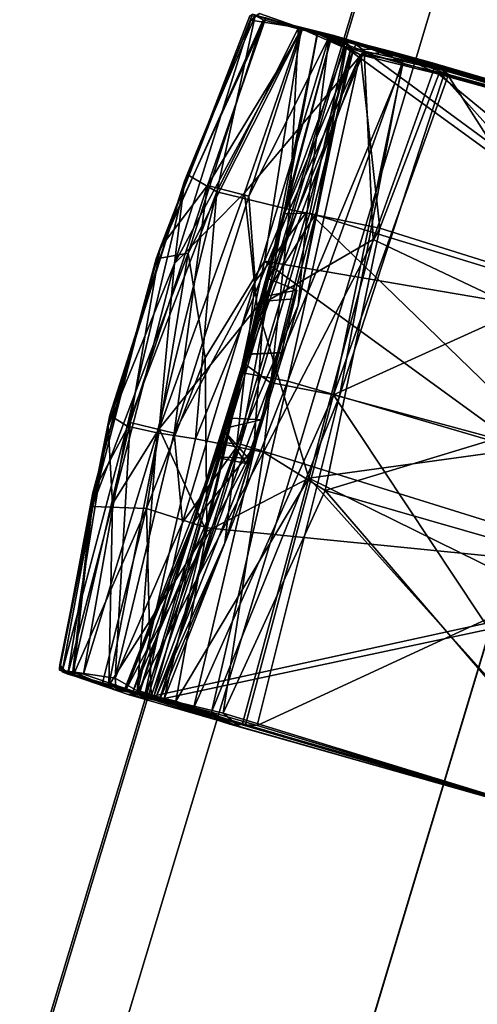
# Model space of a CAD drawing. Units: inches. Extents: x -0.2 to 20.1, y -28.6 to 28.4.
# Drawn here: x 15.6 to 16.1, y 20.2 to 21.3 of the extents above; entities that cross this region are included whole.
import ezdxf

# ---------------------------------------------------------------- set-up
doc = ezdxf.new("R2010")
doc.units = ezdxf.units.IN
doc.header["$MEASUREMENT"] = 0
doc.layers.add('WORKTL-BAR', color=3, linetype='Continuous')
doc.layers.add('WORKTL-CORDMANAGER', color=3, linetype='Continuous')

msp = doc.modelspace()

# ---------------------------------------------------------------- linework, layer by layer
at = {"layer": 'WORKTL-BAR'}
for points in [[(16.5014, 22.8411, 12.7649), (15.6613, 20.0497, 12.7649), (15.5795, 20.0727, 12.868), (16.4206, 22.8672, 12.868)], [(16.4226, 22.8666, 14.9305), (16.4206, 22.8672, 12.868), (15.5795, 20.0727, 12.868), (15.5815, 20.0721, 14.9305)], [(16.4226, 22.8666, 14.9305), (15.5815, 20.0721, 14.9305), (15.6613, 20.0497, 15.0294), (16.5014, 22.8411, 15.0294)], [(16.5014, 22.8411, 12.7649), (16.9501, 22.6962, 12.762), (16.1153, 19.9225, 12.762), (15.6613, 20.0497, 12.7649)], [(16.9501, 22.6962, 15.0324), (16.5014, 22.8411, 15.0294), (15.6613, 20.0497, 15.0294), (16.1153, 19.9225, 15.0324)], [(16.7566, 22.7587, 14.676), (17.0158, 22.675, 14.6846), (16.1818, 19.9038, 14.6846), (15.9195, 19.9773, 14.676)], [(16.7566, 22.7587, 14.676), (15.9195, 19.9773, 14.676), (15.9197, 19.9773, 13.1183), (16.7568, 22.7586, 13.1183)], [(17.0158, 22.675, 13.1098), (16.7568, 22.7586, 13.1183), (15.9197, 19.9773, 13.1183), (16.1818, 19.9038, 13.1098)]]:
    msp.add_3dface(points, dxfattribs=at)
at = {"layer": 'WORKTL-CORDMANAGER'}
for points in [[(15.8446, 21.328, 12.2349), (15.7349, 21.0494, 12.2213), (15.8416, 21.326, 12.371)], [(15.7349, 21.0494, 12.2213), (15.8446, 21.328, 12.2349), (15.8567, 21.3215, 12.1875)], [(15.7349, 21.0494, 12.2213), (15.7394, 21.0618, 12.3865), (15.8416, 21.326, 12.371)], [(15.8416, 21.326, 12.371), (15.7394, 21.0618, 12.3865), (15.8599, 21.3236, 12.423)], [(15.8475, 21.3259, 12.8357), (15.7701, 21.1454, 12.8496), (15.8428, 21.321, 14.9455)], [(15.8475, 21.3259, 12.8357), (15.8042, 21.1255, 12.7464), (15.7701, 21.1454, 12.8496)], [(15.897, 21.3126, 12.7343), (15.8042, 21.1255, 12.7464), (15.8475, 21.3259, 12.8357)], [(15.8428, 21.321, 14.9455), (15.9003, 21.3118, 15.0488), (15.8526, 21.3288, 14.9236)], [(15.8475, 21.3259, 12.8357), (15.8428, 21.321, 14.9455), (15.8526, 21.3288, 14.9236)], [(15.8446, 21.328, 12.2349), (15.9184, 21.3057, 12.2308), (15.8999, 21.3105, 12.1369)], [(15.8999, 21.3105, 12.1369), (15.8567, 21.3215, 12.1875), (15.8446, 21.328, 12.2349)], [(15.9373, 21.3035, 12.8307), (15.897, 21.3126, 12.7343), (15.8475, 21.3259, 12.8357)], [(15.7713, 21.0556, 12.1507), (15.7349, 21.0494, 12.2213), (15.8567, 21.3215, 12.1875)], [(15.7394, 21.0618, 12.3865), (15.7934, 21.1329, 12.4479), (15.8599, 21.3236, 12.423)], [(15.756, 21.0439, 14.9979), (15.9003, 21.3118, 15.0488), (15.8428, 21.321, 14.9455)], [(15.7673, 21.1376, 14.9302), (15.756, 21.0439, 14.9979), (15.8428, 21.321, 14.9455)], [(15.7701, 21.1454, 12.8496), (15.7673, 21.1376, 14.9302), (15.8428, 21.321, 14.9455)], [(15.7713, 21.0556, 12.1507), (15.8567, 21.3215, 12.1875), (15.8999, 21.3105, 12.1369)], [(15.7934, 21.1329, 12.4479), (15.9012, 21.3102, 12.4734), (15.8599, 21.3236, 12.423)], [(15.9012, 21.3102, 12.4734), (15.9187, 21.3056, 12.3789), (15.8599, 21.3236, 12.423)], [(15.756, 21.0439, 14.9979), (15.8354, 21.1244, 15.071), (15.9003, 21.3118, 15.0488)], [(15.9012, 21.3102, 12.4734), (15.7934, 21.1329, 12.4479), (15.8403, 21.1207, 12.4946)], [(15.8868, 21.1053, 12.6596), (15.8042, 21.1255, 12.7464), (15.897, 21.3126, 12.7343)], [(15.8354, 21.1244, 15.071), (15.9717, 21.2856, 15.114), (15.9003, 21.3118, 15.0488)], [(15.9012, 21.3102, 12.4734), (15.8403, 21.1207, 12.4946), (15.9321, 21.302, 12.4767)], [(15.9321, 21.302, 12.4767), (15.8403, 21.1207, 12.4946), (15.8477, 21.0233, 12.5041)], [(15.9321, 21.302, 12.4767), (15.8477, 21.0233, 12.5041), (15.9069, 21.1036, 12.4807)], [(15.8583, 21.0466, 12.0914), (15.8999, 21.3105, 12.1369), (15.9623, 21.2934, 12.114)], [(15.8805, 21.1005, 12.2365), (15.9187, 21.3056, 12.3789), (15.8583, 21.0069, 12.3688)], [(15.9184, 21.3057, 12.2308), (15.9187, 21.3056, 12.3789), (15.8805, 21.1005, 12.2365)], [(15.8805, 21.1005, 12.2365), (15.9501, 21.2905, 12.1959), (15.9184, 21.3057, 12.2308)], [(15.897, 21.3126, 12.7343), (15.9677, 21.2817, 12.664), (15.8868, 21.1053, 12.6596)], [(16.0025, 21.2854, 12.6595), (15.897, 21.3126, 12.7343), (15.9901, 21.288, 12.7552)], [(15.9373, 21.3035, 12.8307), (15.9901, 21.288, 12.7552), (15.897, 21.3126, 12.7343)], [(16.0025, 21.2854, 12.6595), (15.9677, 21.2817, 12.664), (15.897, 21.3126, 12.7343)], [(15.9411, 21.3026, 12.1919), (15.8999, 21.3105, 12.1369), (15.9184, 21.3057, 12.2308)], [(15.9623, 21.2934, 12.114), (15.8999, 21.3105, 12.1369), (15.9411, 21.3026, 12.1919)], [(15.9559, 21.2972, 14.9836), (15.9003, 21.3118, 15.0488), (16.0522, 21.2678, 15.1385)], [(15.9717, 21.2856, 15.114), (16.0522, 21.2678, 15.1385), (15.9003, 21.3118, 15.0488)], [(15.9012, 21.3102, 12.4734), (15.9321, 21.302, 12.4767), (15.9187, 21.3056, 12.3789)], [(15.9069, 21.1036, 12.4807), (15.9571, 21.2906, 12.4539), (15.9321, 21.302, 12.4767)], [(15.9501, 21.2905, 12.1959), (15.9411, 21.3026, 12.1919), (15.9184, 21.3057, 12.2308)], [(15.9321, 21.302, 12.4767), (15.9524, 21.2948, 12.4202), (15.9187, 21.3056, 12.3789)], [(15.9524, 21.2948, 12.4202), (15.9321, 21.302, 12.4767), (15.9571, 21.2906, 12.4539)], [(15.9373, 21.3035, 12.8307), (15.9333, 21.2975, 12.8727), (15.9598, 21.2876, 12.8007)], [(15.9339, 21.2998, 14.9165), (15.9333, 21.2975, 12.8727), (15.9373, 21.3035, 12.8307)], [(15.9373, 21.3035, 12.8307), (15.9598, 21.2876, 12.8007), (15.9901, 21.288, 12.7552)], [(16.4943, 21.1379, 12.1165), (15.9411, 21.3026, 12.1919), (16.4868, 21.1409, 12.1902)], [(16.4943, 21.1379, 12.1165), (15.9623, 21.2934, 12.114), (15.9411, 21.3026, 12.1919)], [(15.9411, 21.3026, 12.1919), (15.9501, 21.2905, 12.1959), (16.4868, 21.1409, 12.1902)], [(15.9339, 21.2998, 14.9165), (15.8335, 20.9195, 14.9264), (15.8602, 21.0275, 14.4484)], [(15.9339, 21.2998, 14.9165), (15.9674, 21.2818, 14.9866), (15.8335, 20.9195, 14.9264)], [(15.8352, 20.9301, 12.8637), (15.9333, 21.2975, 12.8727), (15.8602, 21.0275, 13.3302)], [(15.8352, 20.9301, 12.8637), (15.9598, 21.2876, 12.8007), (15.9333, 21.2975, 12.8727)], [(16.4307, 20.9491, 12.0932), (15.8583, 21.0466, 12.0914), (15.9623, 21.2934, 12.114)], [(15.9333, 21.2975, 12.8727), (15.9339, 21.2998, 14.9165), (15.8602, 21.0275, 13.3302)], [(15.9098, 21.1012, 12.2117), (15.9501, 21.2905, 12.1959), (15.8805, 21.1005, 12.2365)], [(15.8966, 20.9961, 12.4554), (15.9172, 21.1016, 12.413), (15.9571, 21.2906, 12.4539)], [(15.9069, 21.1036, 12.4807), (15.8966, 20.9961, 12.4554), (15.9571, 21.2906, 12.4539)], [(15.9501, 21.2905, 12.1959), (15.9098, 21.1012, 12.2117), (16.4288, 20.9428, 12.2126)], [(15.9571, 21.2906, 12.4539), (15.9172, 21.1016, 12.413), (15.9524, 21.2948, 12.4202)], [(15.9501, 21.2905, 12.1959), (16.4288, 20.9428, 12.2126), (16.4868, 21.1409, 12.1902)], [(16.0639, 21.2635, 15.0484), (15.9559, 21.2972, 14.9836), (16.0522, 21.2678, 15.1385)], [(15.9559, 21.2972, 14.9836), (16.0639, 21.2635, 15.0484), (16.0157, 21.2744, 15.0296)], [(16.4943, 21.1379, 12.1165), (16.4307, 20.9491, 12.0932), (15.9623, 21.2934, 12.114)], [(15.885, 20.91, 15.0019), (15.8335, 20.9195, 14.9264), (15.9674, 21.2818, 14.9866)], [(15.9598, 21.2876, 12.8007), (15.8352, 20.9301, 12.8637), (15.8647, 20.9086, 12.7958)], [(15.8354, 21.1244, 15.071), (15.85, 20.9946, 15.1232), (15.9717, 21.2856, 15.114)], [(15.85, 20.9946, 15.1232), (15.982, 21.0713, 15.1602), (15.9717, 21.2856, 15.114)], [(15.8647, 20.9086, 12.7958), (16.0157, 21.2713, 12.7502), (15.9598, 21.2876, 12.8007)], [(15.885, 20.91, 15.0019), (15.9674, 21.2818, 14.9866), (16.0157, 21.2744, 15.0296)], [(15.8868, 21.1053, 12.6596), (15.9677, 21.2817, 12.664), (15.9898, 21.0842, 12.6192)], [(16.0157, 21.2713, 12.7502), (15.9901, 21.288, 12.7552), (15.9598, 21.2876, 12.8007)], [(16.0567, 21.2596, 12.6359), (15.9677, 21.2817, 12.664), (16.0025, 21.2854, 12.6595)], [(15.9898, 21.0842, 12.6192), (15.9677, 21.2817, 12.664), (16.0567, 21.2596, 12.6359)], [(15.982, 21.0713, 15.1602), (16.0522, 21.2678, 15.1385), (15.9717, 21.2856, 15.114)], [(16.0025, 21.2854, 12.6595), (15.9901, 21.288, 12.7552), (16.0491, 21.2723, 12.7177)], [(15.9901, 21.288, 12.7552), (16.0679, 21.2593, 12.7317), (16.0491, 21.2723, 12.7177)], [(16.0157, 21.2713, 12.7502), (16.0679, 21.2593, 12.7317), (15.9901, 21.288, 12.7552)], [(16.0491, 21.2723, 12.7177), (16.4919, 21.1391, 12.6402), (16.0025, 21.2854, 12.6595)], [(16.4919, 21.1391, 12.6402), (16.0567, 21.2596, 12.6359), (16.0025, 21.2854, 12.6595)], [(15.937, 20.8943, 12.744), (16.0157, 21.2713, 12.7502), (15.8647, 20.9086, 12.7958)], [(16.0157, 21.2744, 15.0296), (15.9438, 20.8928, 15.0348), (15.885, 20.91, 15.0019)], [(16.0679, 21.2593, 12.7317), (16.0157, 21.2713, 12.7502), (15.937, 20.8943, 12.744)], [(15.9438, 20.8928, 15.0348), (16.0157, 21.2744, 15.0296), (16.0639, 21.2635, 15.0484)], [(16.0491, 21.2723, 12.7177), (16.4989, 21.1407, 12.7167), (16.4919, 21.1391, 12.6402)], [(16.0491, 21.2723, 12.7177), (16.0679, 21.2593, 12.7317), (16.4989, 21.1407, 12.7167)], [(16.4773, 21.1393, 12.7314), (16.0679, 21.2593, 12.7317), (15.937, 20.8943, 12.744)], [(16.3821, 20.7643, 15.0362), (15.9438, 20.8928, 15.0348), (16.0639, 21.2635, 15.0484)], [(16.4094, 20.8685, 15.1671), (16.0522, 21.2678, 15.1385), (15.982, 21.0713, 15.1602)], [(16.0567, 21.2596, 12.6359), (16.4425, 20.9419, 12.6173), (15.9898, 21.0842, 12.6192)], [(16.511, 21.1345, 15.1353), (16.5028, 21.1361, 15.0468), (16.0522, 21.2678, 15.1385)], [(16.0639, 21.2635, 15.0484), (16.0522, 21.2678, 15.1385), (16.5028, 21.1361, 15.0468)], [(16.511, 21.1345, 15.1353), (16.0522, 21.2678, 15.1385), (16.4094, 20.8685, 15.1671)], [(16.4425, 20.9419, 12.6173), (16.0567, 21.2596, 12.6359), (16.4919, 21.1391, 12.6402)], [(16.0639, 21.2635, 15.0484), (16.5028, 21.1361, 15.0468), (16.3821, 20.7643, 15.0362)], [(16.0679, 21.2593, 12.7317), (16.4773, 21.1393, 12.7314), (16.4989, 21.1407, 12.7167)], [(15.7673, 21.1376, 14.9302), (15.7701, 21.1454, 12.8496), (15.6821, 20.8714, 12.8606)], [(15.7021, 20.8587, 12.7806), (15.6821, 20.8714, 12.8606), (15.7701, 21.1454, 12.8496)], [(15.7701, 21.1454, 12.8496), (15.8042, 21.1255, 12.7464), (15.7021, 20.8587, 12.7806)], [(15.7673, 21.1376, 14.9302), (15.6821, 20.8714, 12.8606), (15.6803, 20.8586, 14.9261)], [(15.6803, 20.8586, 14.9261), (15.756, 21.0439, 14.9979), (15.7673, 21.1376, 14.9302)], [(15.937, 20.8943, 12.744), (16.387, 20.7731, 12.7436), (16.4773, 21.1393, 12.7314)], [(15.7362, 20.8511, 12.7225), (15.7021, 20.8587, 12.7806), (15.8042, 21.1255, 12.7464)], [(15.7934, 21.1329, 12.4479), (15.7053, 20.863, 12.4455), (15.7553, 20.8507, 12.4982)], [(15.7394, 21.0618, 12.3865), (15.7053, 20.863, 12.4455), (15.7934, 21.1329, 12.4479)], [(15.7796, 20.8442, 12.6762), (15.7362, 20.8511, 12.7225), (15.8042, 21.1255, 12.7464)], [(15.8354, 21.1244, 15.071), (15.756, 21.0439, 14.9979), (15.7383, 20.8558, 15.058)], [(15.7383, 20.8558, 15.058), (15.85, 20.9946, 15.1232), (15.8354, 21.1244, 15.071)], [(15.7553, 20.8507, 12.4982), (15.8403, 21.1207, 12.4946), (15.7934, 21.1329, 12.4479)], [(15.7796, 20.8442, 12.6762), (15.8042, 21.1255, 12.7464), (15.8868, 21.1053, 12.6596)], [(15.7553, 20.8507, 12.4982), (15.8477, 21.0233, 12.5041), (15.8403, 21.1207, 12.4946)], [(15.8571, 20.829, 12.6283), (15.7796, 20.8442, 12.6762), (15.8868, 21.1053, 12.6596)], [(15.8583, 21.0069, 12.3688), (15.8095, 20.8401, 12.2401), (15.8805, 21.1005, 12.2365)], [(15.8805, 21.1005, 12.2365), (15.8095, 20.8401, 12.2401), (15.831, 20.8383, 12.2185)], [(15.9069, 21.1036, 12.4807), (15.8477, 21.0233, 12.5041), (15.8263, 20.8349, 12.4906)], [(15.9069, 21.1036, 12.4807), (15.8263, 20.8349, 12.4906), (15.8966, 20.9961, 12.4554)], [(15.9098, 21.1012, 12.2117), (15.831, 20.8383, 12.2185), (16.3476, 20.6772, 12.2179)], [(15.831, 20.8383, 12.2185), (15.9098, 21.1012, 12.2117), (15.8805, 21.1005, 12.2365)], [(15.9172, 21.1016, 12.413), (15.8966, 20.9961, 12.4554), (15.846, 20.8342, 12.4124)], [(15.9172, 21.1016, 12.413), (15.846, 20.8342, 12.4124), (15.8583, 21.0069, 12.3688)], [(15.8571, 20.829, 12.6283), (15.8868, 21.1053, 12.6596), (15.9898, 21.0842, 12.6192)], [(15.9098, 21.1012, 12.2117), (16.3476, 20.6772, 12.2179), (16.4288, 20.9428, 12.2126)], [(15.9275, 20.7854, 12.6106), (15.8571, 20.829, 12.6283), (15.9898, 21.0842, 12.6192)], [(15.9275, 20.7854, 12.6106), (15.9898, 21.0842, 12.6192), (16.4425, 20.9419, 12.6173)], [(15.85, 20.9946, 15.1232), (15.9086, 20.7996, 15.1662), (15.982, 21.0713, 15.1602)], [(15.9086, 20.7996, 15.1662), (16.4094, 20.8685, 15.1671), (15.982, 21.0713, 15.1602)], [(15.7238, 20.765, 12.1211), (15.6621, 20.7671, 12.2055), (15.7713, 21.0556, 12.1507)], [(15.6621, 20.7671, 12.2055), (15.7349, 21.0494, 12.2213), (15.7713, 21.0556, 12.1507)], [(15.663, 20.7827, 12.3876), (15.7394, 21.0618, 12.3865), (15.7349, 21.0494, 12.2213)], [(15.7394, 21.0618, 12.3865), (15.663, 20.7827, 12.3876), (15.7053, 20.863, 12.4455)], [(15.7908, 20.9365, 12.1048), (15.7238, 20.765, 12.1211), (15.7713, 21.0556, 12.1507)], [(15.663, 20.7827, 12.3876), (15.7349, 21.0494, 12.2213), (15.6621, 20.7671, 12.2055)], [(15.6803, 20.8586, 14.9261), (15.6854, 20.7705, 15.0032), (15.756, 21.0439, 14.9979)], [(15.7383, 20.8558, 15.058), (15.756, 21.0439, 14.9979), (15.6854, 20.7705, 15.0032)], [(15.7908, 20.9365, 12.1048), (15.8583, 21.0466, 12.0914), (15.7928, 20.743, 12.0929)], [(15.8583, 21.0466, 12.0914), (16.3524, 20.6872, 12.0864), (15.7928, 20.743, 12.0929)], [(15.8583, 21.0466, 12.0914), (16.4307, 20.9491, 12.0932), (16.3524, 20.6872, 12.0864)], [(15.7553, 20.8507, 12.4982), (15.7649, 20.749, 12.4993), (15.8477, 21.0233, 12.5041)], [(15.7649, 20.749, 12.4993), (15.8263, 20.8349, 12.4906), (15.8477, 21.0233, 12.5041)], [(15.8602, 21.0275, 14.4484), (15.8335, 20.9195, 14.9264), (15.8529, 21.0009, 14.5123)], [(15.8529, 21.0009, 13.2663), (15.8352, 20.9301, 12.8637), (15.8602, 21.0275, 13.3302)], [(15.8953, 21.0137, 13.3759), (15.8602, 21.0275, 13.3302), (15.8542, 21.0058, 13.4051)], [(15.8602, 21.0275, 14.4484), (15.8953, 21.0137, 14.4027), (15.8542, 21.0058, 14.3735)], [(15.8777, 20.9424, 14.3379), (15.8953, 21.0137, 14.4027), (15.8775, 20.9426, 14.543)], [(15.8928, 21.0036, 13.2849), (15.8953, 21.0137, 13.3759), (15.8775, 20.9426, 13.4407)], [(15.8953, 21.0137, 14.4027), (15.8928, 21.0036, 14.4937), (15.8775, 20.9426, 14.543)], [(15.7771, 20.7488, 12.371), (15.8583, 21.0069, 12.3688), (15.846, 20.8342, 12.4124)], [(15.8095, 20.8401, 12.2401), (15.8583, 21.0069, 12.3688), (15.7771, 20.7488, 12.371)], [(15.8365, 20.9406, 14.5455), (15.8529, 21.0009, 14.5123), (15.8335, 20.9195, 14.9264)], [(15.8529, 21.0009, 13.2663), (15.8365, 20.9405, 13.2331), (15.8352, 20.9301, 12.8637)], [(15.8777, 20.9424, 13.2355), (15.8928, 21.0036, 13.2849), (15.8775, 20.9426, 13.4407)], [(15.7383, 20.8558, 15.058), (15.7924, 20.739, 15.1258), (15.85, 20.9946, 15.1232)], [(15.9086, 20.7996, 15.1662), (15.85, 20.9946, 15.1232), (15.7924, 20.739, 15.1258)], [(15.8966, 20.9961, 12.4554), (15.8263, 20.8349, 12.4906), (15.8132, 20.7261, 12.4466)], [(15.8966, 20.9961, 12.4554), (15.8132, 20.7261, 12.4466), (15.846, 20.8342, 12.4124)], [(15.7928, 20.743, 12.0929), (15.7238, 20.765, 12.1211), (15.7908, 20.9365, 12.1048)], [(15.8105, 20.8557, 14.5208), (15.8365, 20.9406, 14.5455), (15.8335, 20.9195, 14.9264)], [(15.8365, 20.9405, 13.2331), (15.8145, 20.8684, 13.2499), (15.8352, 20.9301, 12.8637)], [(15.8777, 20.9424, 13.2355), (15.8775, 20.9426, 13.4407), (15.854, 20.8659, 13.4317)], [(15.8777, 20.9424, 14.3379), (15.8775, 20.9426, 14.543), (15.854, 20.8659, 14.534)], [(16.4425, 20.9419, 12.6173), (16.3625, 20.6606, 12.613), (15.9275, 20.7854, 12.6106)], [(15.7327, 20.5522, 12.8177), (15.8352, 20.9301, 12.8637), (15.7167, 20.5572, 12.8708)], [(15.7327, 20.5522, 12.8177), (15.8647, 20.9086, 12.7958), (15.8352, 20.9301, 12.8637)], [(15.8352, 20.9301, 12.8637), (15.8145, 20.8684, 13.2499), (15.8005, 20.8237, 13.3246)], [(15.7154, 20.5544, 14.9209), (15.8105, 20.8557, 14.5208), (15.8335, 20.9195, 14.9264)], [(15.8335, 20.9195, 14.9264), (15.7437, 20.5471, 14.9827), (15.7154, 20.5544, 14.9209)], [(15.7437, 20.5471, 14.9827), (15.8335, 20.9195, 14.9264), (15.885, 20.91, 15.0019)], [(15.7981, 20.5332, 15.0292), (15.7437, 20.5471, 14.9827), (15.885, 20.91, 15.0019)], [(15.7981, 20.5332, 15.0292), (15.885, 20.91, 15.0019), (15.9438, 20.8928, 15.0348)], [(15.8647, 20.9086, 12.7958), (15.7327, 20.5522, 12.8177), (15.7774, 20.5372, 12.7608)], [(15.7774, 20.5372, 12.7608), (15.937, 20.8943, 12.744), (15.8647, 20.9086, 12.7958)], [(15.937, 20.8943, 12.744), (15.7774, 20.5372, 12.7608), (15.8365, 20.5187, 12.7317)], [(15.7981, 20.5332, 15.0292), (15.9438, 20.8928, 15.0348), (15.85, 20.5179, 15.0471)], [(15.8365, 20.5187, 12.7317), (16.2693, 20.3936, 12.7317), (15.937, 20.8943, 12.744)], [(15.9438, 20.8928, 15.0348), (16.3821, 20.7643, 15.0362), (15.85, 20.5179, 15.0471)], [(16.387, 20.7731, 12.7436), (15.937, 20.8943, 12.744), (16.2693, 20.3936, 12.7317)], [(15.6251, 20.5871, 14.9197), (15.6803, 20.8586, 14.9261), (15.6821, 20.8714, 12.8606)], [(15.6821, 20.8714, 12.8606), (15.6278, 20.5792, 12.8517), (15.6251, 20.5871, 14.9197)], [(15.6821, 20.8714, 12.8606), (15.7021, 20.8587, 12.7806), (15.6278, 20.5792, 12.8517)], [(15.854, 20.8659, 14.534), (15.8105, 20.8557, 14.5208), (15.8375, 20.8162, 14.4674)], [(15.854, 20.8659, 13.4317), (15.8105, 20.8557, 13.4184), (15.8396, 20.8225, 13.379)], [(15.8396, 20.8225, 14.3996), (15.854, 20.8659, 14.534), (15.8375, 20.8162, 14.4674)], [(15.8396, 20.8225, 13.379), (15.8375, 20.8162, 13.3112), (15.854, 20.8659, 13.2446)], [(16.4094, 20.8685, 15.1671), (15.9086, 20.7996, 15.1662), (16.3451, 20.5846, 15.1604)], [(15.6343, 20.5765, 14.9581), (15.6803, 20.8586, 14.9261), (15.6251, 20.5871, 14.9197)], [(15.7021, 20.8587, 12.7806), (15.6521, 20.5764, 12.7737), (15.6278, 20.5792, 12.8517)], [(15.6803, 20.8586, 14.9261), (15.6343, 20.5765, 14.9581), (15.6854, 20.7705, 15.0032)], [(15.6402, 20.5792, 12.4241), (15.6884, 20.572, 12.4801), (15.7053, 20.863, 12.4455)], [(15.663, 20.7827, 12.3876), (15.6402, 20.5792, 12.4241), (15.7053, 20.863, 12.4455)], [(15.6521, 20.5764, 12.7737), (15.7021, 20.8587, 12.7806), (15.7362, 20.8511, 12.7225)], [(15.7383, 20.8558, 15.058), (15.6812, 20.5635, 15.0481), (15.7924, 20.739, 15.1258)], [(15.6854, 20.7705, 15.0032), (15.6812, 20.5635, 15.0481), (15.7383, 20.8558, 15.058)], [(15.7553, 20.8507, 12.4982), (15.7053, 20.863, 12.4455), (15.6884, 20.572, 12.4801)], [(15.7154, 20.5544, 14.9209), (15.8005, 20.8237, 14.4269), (15.8105, 20.8557, 14.5208)], [(15.8105, 20.8557, 14.5208), (15.8005, 20.8237, 14.4269), (15.8375, 20.8162, 14.4674)], [(15.6521, 20.5764, 12.7737), (15.7362, 20.8511, 12.7225), (15.7132, 20.5555, 12.6962)], [(15.7553, 20.8507, 12.4982), (15.6884, 20.572, 12.4801), (15.7649, 20.749, 12.4993)], [(15.7362, 20.8511, 12.7225), (15.7796, 20.8442, 12.6762), (15.7132, 20.5555, 12.6962)], [(15.7132, 20.5555, 12.6962), (15.7796, 20.8442, 12.6762), (15.8571, 20.829, 12.6283)], [(15.8095, 20.8401, 12.2401), (15.7771, 20.7488, 12.371), (15.6994, 20.5596, 12.2371)], [(15.6994, 20.5596, 12.2371), (15.7082, 20.5562, 12.2145), (15.8095, 20.8401, 12.2401)], [(15.7771, 20.7488, 12.371), (15.846, 20.8342, 12.4124), (15.7004, 20.5584, 12.3798)], [(15.846, 20.8342, 12.4124), (15.7345, 20.5499, 12.4199), (15.7004, 20.5584, 12.3798)], [(15.8095, 20.8401, 12.2401), (15.7082, 20.5562, 12.2145), (15.831, 20.8383, 12.2185)], [(15.7388, 20.5475, 12.1917), (15.831, 20.8383, 12.2185), (15.7082, 20.5562, 12.2145)], [(15.7404, 20.5501, 12.4486), (15.8263, 20.8349, 12.4906), (15.7219, 20.5524, 12.4719)], [(15.7649, 20.749, 12.4993), (15.7219, 20.5524, 12.4719), (15.8263, 20.8349, 12.4906)], [(15.846, 20.8342, 12.4124), (15.8132, 20.7261, 12.4466), (15.7345, 20.5499, 12.4199)], [(15.831, 20.8383, 12.2185), (15.7388, 20.5475, 12.1917), (16.3476, 20.6772, 12.2179)], [(15.7404, 20.5501, 12.4486), (15.8132, 20.7261, 12.4466), (15.8263, 20.8349, 12.4906)], [(15.7132, 20.5555, 12.6962), (15.8571, 20.829, 12.6283), (15.8111, 20.532, 12.6403)], [(15.8396, 20.8225, 14.3996), (15.8375, 20.8162, 14.4674), (15.8005, 20.8237, 14.4269)], [(15.8571, 20.829, 12.6283), (15.9275, 20.7854, 12.6106), (15.8111, 20.532, 12.6403)], [(15.7575, 20.5458, 15.1146), (15.8328, 20.5186, 15.1375), (15.9086, 20.7996, 15.1662)], [(15.7575, 20.5458, 15.1146), (15.9086, 20.7996, 15.1662), (15.7924, 20.739, 15.1258)], [(15.9086, 20.7996, 15.1662), (15.8328, 20.5186, 15.1375), (16.2777, 20.3888, 15.1386)], [(16.2777, 20.3888, 15.1386), (16.3451, 20.5846, 15.1604), (15.9086, 20.7996, 15.1662)], [(15.663, 20.7827, 12.3876), (15.6621, 20.7671, 12.2055), (15.6247, 20.5811, 12.3719)], [(15.6247, 20.5811, 12.3719), (15.6402, 20.5792, 12.4241), (15.663, 20.7827, 12.3876)], [(15.8111, 20.532, 12.6403), (15.9275, 20.7854, 12.6106), (16.2657, 20.3926, 12.6381)], [(16.3625, 20.6606, 12.613), (16.2657, 20.3926, 12.6381), (15.9275, 20.7854, 12.6106)], [(15.6621, 20.7671, 12.2055), (15.6247, 20.5838, 12.2334), (15.6247, 20.5811, 12.3719)], [(15.6621, 20.7671, 12.2055), (15.6407, 20.5755, 12.1865), (15.6247, 20.5838, 12.2334)], [(15.6812, 20.5635, 15.0481), (15.6854, 20.7705, 15.0032), (15.6343, 20.5765, 14.9581)], [(15.7238, 20.765, 12.1211), (15.6407, 20.5755, 12.1865), (15.6621, 20.7671, 12.2055)], [(15.6407, 20.5755, 12.1865), (15.7238, 20.765, 12.1211), (15.6737, 20.5664, 12.1449)], [(15.7238, 20.765, 12.1211), (15.7292, 20.551, 12.1151), (15.6737, 20.5664, 12.1449)], [(15.7928, 20.743, 12.0929), (15.7292, 20.551, 12.1151), (15.7238, 20.765, 12.1211)], [(16.2648, 20.393, 15.0482), (15.85, 20.5179, 15.0471), (16.3821, 20.7643, 15.0362)], [(15.7649, 20.749, 12.4993), (15.6884, 20.572, 12.4801), (15.7219, 20.5524, 12.4719)], [(15.7771, 20.7488, 12.371), (15.7004, 20.5584, 12.3798), (15.6994, 20.5596, 12.2371)], [(15.7292, 20.551, 12.1151), (15.7928, 20.743, 12.0929), (16.3524, 20.6872, 12.0864)], [(15.7924, 20.739, 15.1258), (15.6812, 20.5635, 15.0481), (15.7575, 20.5458, 15.1146)], [(15.7345, 20.5499, 12.4199), (15.8132, 20.7261, 12.4466), (15.7404, 20.5501, 12.4486)], [(16.3524, 20.6872, 12.0864), (16.2795, 20.3876, 12.1176), (15.7292, 20.551, 12.1151)], [(16.2742, 20.3898, 12.1912), (16.3476, 20.6772, 12.2179), (15.7388, 20.5475, 12.1917)], [(15.6251, 20.5871, 14.9197), (15.6278, 20.5792, 12.8517), (15.6343, 20.5765, 14.9581)], [(15.6407, 20.5755, 12.1865), (15.6247, 20.5811, 12.3719), (15.6247, 20.5838, 12.2334)], [(15.6407, 20.5755, 12.1865), (15.7004, 20.5584, 12.3798), (15.6247, 20.5811, 12.3719)], [(15.6247, 20.5811, 12.3719), (15.7004, 20.5584, 12.3798), (15.6894, 20.5584, 12.4711)], [(15.6894, 20.5584, 12.4711), (15.6402, 20.5792, 12.4241), (15.6247, 20.5811, 12.3719)], [(15.7029, 20.5532, 12.8378), (15.6278, 20.5792, 12.8517), (15.7132, 20.5555, 12.6962)], [(15.6521, 20.5764, 12.7737), (15.7132, 20.5555, 12.6962), (15.6278, 20.5792, 12.8517)], [(15.7154, 20.5544, 14.9209), (15.6812, 20.5635, 15.0481), (15.6343, 20.5765, 14.9581)], [(15.6894, 20.5584, 12.4711), (15.6884, 20.572, 12.4801), (15.6402, 20.5792, 12.4241)], [(15.6407, 20.5755, 12.1865), (15.6994, 20.5596, 12.2371), (15.7004, 20.5584, 12.3798)], [(15.6737, 20.5664, 12.1449), (15.6994, 20.5596, 12.2371), (15.6407, 20.5755, 12.1865)], [(15.8328, 20.5186, 15.1375), (15.6812, 20.5635, 15.0481), (15.8187, 20.5193, 15.0599)], [(15.8187, 20.5193, 15.0599), (15.6812, 20.5635, 15.0481), (15.7437, 20.5471, 14.9827)], [(15.6812, 20.5635, 15.0481), (15.8328, 20.5186, 15.1375), (15.7575, 20.5458, 15.1146)], [(15.6812, 20.5635, 15.0481), (15.7154, 20.5544, 14.9209), (15.7437, 20.5471, 14.9827)], [(15.7219, 20.5524, 12.4719), (15.6884, 20.572, 12.4801), (15.6894, 20.5584, 12.4711)], [(15.7004, 20.5584, 12.3798), (15.7219, 20.5524, 12.4719), (15.6894, 20.5584, 12.4711)], [(15.7004, 20.5584, 12.3798), (15.7345, 20.5499, 12.4199), (15.7219, 20.5524, 12.4719)], [(15.7029, 20.5532, 12.8378), (15.7167, 20.5572, 12.8708), (15.7154, 20.5544, 14.9209)], [(15.7167, 20.5572, 12.8708), (15.7029, 20.5532, 12.8378), (15.7327, 20.5522, 12.8177)], [(15.7132, 20.5555, 12.6962), (15.8295, 20.5169, 12.6463), (15.7029, 20.5532, 12.8378)], [(15.8295, 20.5169, 12.6463), (15.7774, 20.5372, 12.7608), (15.7029, 20.5532, 12.8378)], [(15.7029, 20.5532, 12.8378), (15.7774, 20.5372, 12.7608), (15.7327, 20.5522, 12.8177)], [(15.7132, 20.5555, 12.6962), (15.8111, 20.532, 12.6403), (15.8295, 20.5169, 12.6463)], [(15.7345, 20.5499, 12.4199), (15.7404, 20.5501, 12.4486), (15.7219, 20.5524, 12.4719)], [(15.7981, 20.5332, 15.0292), (15.8187, 20.5193, 15.0599), (15.7437, 20.5471, 14.9827)], [(15.85, 20.5179, 15.0471), (15.8187, 20.5193, 15.0599), (15.7981, 20.5332, 15.0292)], [(15.8295, 20.5169, 12.6463), (15.8111, 20.532, 12.6403), (16.2657, 20.3926, 12.6381)], [(16.2648, 20.393, 15.0482), (15.8328, 20.5186, 15.1375), (15.8187, 20.5193, 15.0599)], [(15.8187, 20.5193, 15.0599), (15.85, 20.5179, 15.0471), (16.2648, 20.393, 15.0482)], [(15.8328, 20.5186, 15.1375), (16.2648, 20.393, 15.0482), (16.2777, 20.3888, 15.1386)]]:
    msp.add_3dface(points, dxfattribs=at)
for points, invisible_edges in [([(15.8599, 21.3236, 12.423), (15.9184, 21.3057, 12.2308), (15.8446, 21.328, 12.2349)], 1), ([(15.8526, 21.3288, 14.9236), (15.9373, 21.3035, 12.8307), (15.8475, 21.3259, 12.8357)], 1), ([(15.8526, 21.3288, 14.9236), (15.9339, 21.2998, 14.9165), (15.9373, 21.3035, 12.8307)], 12), ([(15.9559, 21.2972, 14.9836), (15.8526, 21.3288, 14.9236), (15.9003, 21.3118, 15.0488)], 1), ([(15.8526, 21.3288, 14.9236), (15.9559, 21.2972, 14.9836), (15.9339, 21.2998, 14.9165)], 1), ([(15.9187, 21.3056, 12.3789), (15.9184, 21.3057, 12.2308), (15.8599, 21.3236, 12.423)], 2), ([(15.8583, 21.0466, 12.0914), (15.7713, 21.0556, 12.1507), (15.8999, 21.3105, 12.1369)], 1), ([(15.9187, 21.3056, 12.3789), (15.9172, 21.1016, 12.413), (15.8583, 21.0069, 12.3688)], 1), ([(15.9172, 21.1016, 12.413), (15.9187, 21.3056, 12.3789), (15.9524, 21.2948, 12.4202)], 1), ([(15.9339, 21.2998, 14.9165), (15.8602, 21.0275, 14.4484), (15.8602, 21.0275, 13.3302)], 2), ([(15.9559, 21.2972, 14.9836), (15.9674, 21.2818, 14.9866), (15.9339, 21.2998, 14.9165)], 1), ([(15.9559, 21.2972, 14.9836), (16.0157, 21.2744, 15.0296), (15.9674, 21.2818, 14.9866)], 12), ([(15.7713, 21.0556, 12.1507), (15.8583, 21.0466, 12.0914), (15.7908, 20.9365, 12.1048)], 1), ([(15.8529, 21.0009, 13.2663), (15.8602, 21.0275, 13.3302), (15.8928, 21.0036, 13.2849)], 2), ([(15.8928, 21.0036, 14.4937), (15.8602, 21.0275, 14.4484), (15.8529, 21.0009, 14.5123)], 1), ([(15.8542, 21.0058, 14.3735), (15.8542, 21.0058, 13.4051), (15.8602, 21.0275, 13.3302)], 13), ([(15.8542, 21.0058, 14.3735), (15.8602, 21.0275, 13.3302), (15.8602, 21.0275, 14.4484)], 3), ([(15.8928, 21.0036, 14.4937), (15.8953, 21.0137, 14.4027), (15.8602, 21.0275, 14.4484)], 12), ([(15.8602, 21.0275, 13.3302), (15.8953, 21.0137, 13.3759), (15.8928, 21.0036, 13.2849)], 12), ([(15.8777, 20.9424, 14.3379), (15.8542, 21.0058, 14.3735), (15.8953, 21.0137, 14.4027)], 1), ([(15.8953, 21.0137, 13.3759), (15.8542, 21.0058, 13.4051), (15.8775, 20.9426, 13.4407)], 2), ([(15.8365, 20.9405, 13.4431), (15.8542, 21.0058, 14.3735), (15.8365, 20.9405, 14.3355)], 12), ([(15.8365, 20.9405, 14.3355), (15.8542, 21.0058, 14.3735), (15.8777, 20.9424, 14.3379)], 2), ([(15.8775, 20.9426, 13.4407), (15.8542, 21.0058, 13.4051), (15.8365, 20.9405, 13.4431)], 1), ([(15.8365, 20.9405, 13.4431), (15.8542, 21.0058, 13.4051), (15.8542, 21.0058, 14.3735)], 2), ([(15.8775, 20.9426, 14.543), (15.8529, 21.0009, 14.5123), (15.8365, 20.9406, 14.5455)], 1), ([(15.8365, 20.9405, 13.2331), (15.8529, 21.0009, 13.2663), (15.8777, 20.9424, 13.2355)], 2), ([(15.8777, 20.9424, 13.2355), (15.8529, 21.0009, 13.2663), (15.8928, 21.0036, 13.2849)], 1), ([(15.8928, 21.0036, 14.4937), (15.8529, 21.0009, 14.5123), (15.8775, 20.9426, 14.543)], 2), ([(15.8105, 20.8557, 14.5208), (15.854, 20.8659, 14.534), (15.8365, 20.9406, 14.5455)], 2), ([(15.8105, 20.8557, 13.4184), (15.8365, 20.9405, 13.4431), (15.8145, 20.8684, 14.3523)], 12), ([(15.8105, 20.8557, 13.4184), (15.854, 20.8659, 13.4317), (15.8365, 20.9405, 13.4431)], 2), ([(15.8365, 20.9405, 14.3355), (15.8145, 20.8684, 14.3523), (15.8365, 20.9405, 13.4431)], 12), ([(15.854, 20.8659, 14.347), (15.8145, 20.8684, 14.3523), (15.8365, 20.9405, 14.3355)], 12), ([(15.854, 20.8659, 13.2446), (15.8145, 20.8684, 13.2499), (15.8365, 20.9405, 13.2331)], 12), ([(15.854, 20.8659, 14.534), (15.8775, 20.9426, 14.543), (15.8365, 20.9406, 14.5455)], 12), ([(15.854, 20.8659, 13.4317), (15.8775, 20.9426, 13.4407), (15.8365, 20.9405, 13.4431)], 12), ([(15.8777, 20.9424, 14.3379), (15.854, 20.8659, 14.347), (15.8365, 20.9405, 14.3355)], 2), ([(15.8777, 20.9424, 13.2355), (15.854, 20.8659, 13.2446), (15.8365, 20.9405, 13.2331)], 2), ([(15.854, 20.8659, 14.534), (15.854, 20.8659, 14.347), (15.8777, 20.9424, 14.3379)], 1), ([(15.854, 20.8659, 13.4317), (15.854, 20.8659, 13.2446), (15.8777, 20.9424, 13.2355)], 1), ([(15.8352, 20.9301, 12.8637), (15.8005, 20.8237, 13.3246), (15.7167, 20.5572, 12.8708)], 2), ([(15.8145, 20.8684, 14.3523), (15.8005, 20.8237, 14.4269), (15.8105, 20.8557, 13.4184)], 14), ([(15.8145, 20.8684, 13.2499), (15.8375, 20.8162, 13.3112), (15.8005, 20.8237, 13.3246)], 1), ([(15.8145, 20.8684, 14.3523), (15.8396, 20.8225, 14.3996), (15.8005, 20.8237, 14.4269)], 1), ([(15.854, 20.8659, 13.2446), (15.8375, 20.8162, 13.3112), (15.8145, 20.8684, 13.2499)], 2), ([(15.854, 20.8659, 14.347), (15.8396, 20.8225, 14.3996), (15.8145, 20.8684, 14.3523)], 2), ([(15.854, 20.8659, 13.2446), (15.854, 20.8659, 13.4317), (15.8396, 20.8225, 13.379)], 1), ([(15.854, 20.8659, 14.534), (15.8396, 20.8225, 14.3996), (15.854, 20.8659, 14.347)], 12), ([(15.8105, 20.8557, 13.4184), (15.8005, 20.8237, 13.3246), (15.8396, 20.8225, 13.379)], 2), ([(15.8005, 20.8237, 14.4269), (15.8005, 20.8237, 13.3246), (15.8105, 20.8557, 13.4184)], 13), ([(15.8005, 20.8237, 14.4269), (15.7154, 20.5544, 14.9209), (15.7167, 20.5572, 12.8708)], 12), ([(15.7167, 20.5572, 12.8708), (15.8005, 20.8237, 13.3246), (15.8005, 20.8237, 14.4269)], 15), ([(15.8005, 20.8237, 13.3246), (15.8375, 20.8162, 13.3112), (15.8396, 20.8225, 13.379)], 12), ([(15.6278, 20.5792, 12.8517), (15.7029, 20.5532, 12.8378), (15.6343, 20.5765, 14.9581)], 2), ([(15.6343, 20.5765, 14.9581), (15.7029, 20.5532, 12.8378), (15.7154, 20.5544, 14.9209)], 1), ([(15.7082, 20.5562, 12.2145), (15.6737, 20.5664, 12.1449), (15.7292, 20.551, 12.1151)], 13), ([(15.6994, 20.5596, 12.2371), (15.6737, 20.5664, 12.1449), (15.7082, 20.5562, 12.2145)], 2), ([(15.7292, 20.551, 12.1151), (15.7388, 20.5475, 12.1917), (15.7082, 20.5562, 12.2145)], 13), ([(15.7388, 20.5475, 12.1917), (15.7292, 20.551, 12.1151), (16.2795, 20.3876, 12.1176)], 13), ([(16.2742, 20.3898, 12.1912), (15.7388, 20.5475, 12.1917), (16.2795, 20.3876, 12.1176)], 2), ([(15.8365, 20.5187, 12.7317), (15.7774, 20.5372, 12.7608), (15.8295, 20.5169, 12.6463)], 12), ([(15.8295, 20.5169, 12.6463), (16.2657, 20.3926, 12.6381), (15.8365, 20.5187, 12.7317)], 14), ([(16.2693, 20.3936, 12.7317), (15.8365, 20.5187, 12.7317), (16.2657, 20.3926, 12.6381)], 14)]:
    msp.add_3dface(points, dxfattribs=dict(at, invisible_edges=invisible_edges))

doc.saveas('drawing.dxf')
